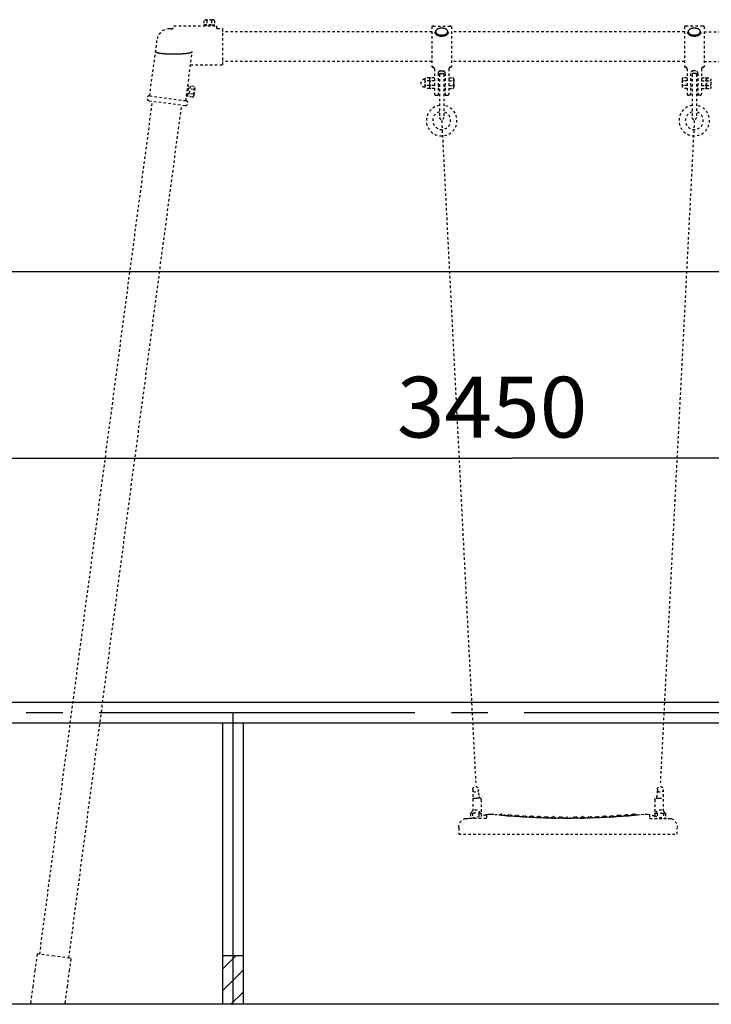
# Model space of a CAD drawing. Extents: x -440 to 0, y 0 to 297.
# Drawn here: x -367 to -339, y 52 to 93 of the extents above; entities that cross this region are included whole.
import ezdxf

# ---------------------------------------------------------------- set-up
doc = ezdxf.new("R2010")
doc.units = 0
for name, pattern in [('CENTER', [17.5, 13, -1.5, 1.5, -1.5]), ('DASHED', [3.5, 2, -1.5]), ('PHANTOM', [15.5, 8, -1.5, 1.5, -1.5, 1.5, -1.5])]:
    doc.linetypes.add(name, pattern=pattern)
doc.layers.get('0').update_dxf_attribs({"linetype": 'CONTINUOUS'})
doc.styles.get("Standard").update_dxf_attribs({"font": 'txt', "bigfont": 'BIGFONT'})
doc.dimstyles.get("Standard").update_dxf_attribs({"dimtxt": 2.5, "dimasz": 2.5, "dimexe": 1.25, "dimexo": 0.625, "dimtad": 1, "dimcen": 2.5, "dimazin": 3, "dimtfac": 1, "dimtmove": 0, "dimatfit": 3})

# ---------------------------------------------------------------- blocks, each defined once
blk = doc.blocks.new('KOZU6')
at = {"color": 7, "linetype": 'CONTINUOUS'}
blk.add_point((0, 0), dxfattribs=at)
blk = doc.blocks.new('KOZU7')
at = {"color": 7, "linetype": 'DASHED'}
for p, q in [((-196, 92), (-196, 47.8)), ((196, 92), (196, 47.8)), ((-179, 71.1), (-179, 32)), ((179, 71.1), (179, 32)), ((-201, 42), (-201, 32)), ((-180, 43), (-196, 43)), ((-163.4, 41.1), (-167.2, 40.5)), ((-151.3, 40.7), (-157.9, 41.3)), ((-143.8, 39.9), (-151.3, 40.7)), ((150.7, 40.6), (142.6, 39.8)), ((157.9, 41.3), (150.7, 40.6)), ((167.2, 40.5), (163.4, 41.1)), ((180, 43), (200, 43)), ((201, 42), (201, 32)), ((-178.2, 37), (-206.5, 32)), ((-168, 32), (-206.5, 32)), ((-168, 39.5), (-168, 32)), ((-140, 39.6), (-143.8, 39.9)), ((-138.5, 39), (-138.1, 38.9)), ((-138.1, 38.9), (-137.6, 38.9)), ((-137.6, 38.9), (-137.1, 38.8)), ((-137.1, 38.8), (-136.6, 38.8)), ((-136.1, 38.7), (-135.5, 38.7)), ((-133.9, 38.5), (-133.3, 38.5)), ((-125, 38.2), (-128.7, 38.5)), ((-125, 38.2), (-125, 38.2)), ((-123.9, 37.3), (-123.5, 37.3)), ((-118.9, 36.9), (-118.3, 36.9)), ((-110, 37.1), (-113.1, 37.3)), ((-109.2, 36.6), (-108.9, 36.5)), ((-107.6, 36.4), (-107.1, 36.4)), ((-107.1, 36.4), (-106.6, 36.3)), ((-106.1, 36.3), (-105.5, 36.3)), ((-104.4, 36.2), (-103.9, 36.1)), ((-102.8, 36.1), (-102.3, 36)), ((-101.5, 36), (-101.1, 36)), ((-100.5, 36), (-100.3, 36)), ((-97.3, 36.2), (-100, 36.4)), ((-95, 36.1), (-97.3, 36.2)), ((-95, 36.1), (-95, 36.1)), ((-94.7, 35.3), (-94.5, 35.3)), ((-93.5, 35.2), (-93.1, 35.1)), ((-93.1, 35.1), (-92.6, 35.1)), ((-91.6, 35), (-91.1, 35)), ((-90, 34.9), (-89.4, 34.9)), ((-89.4, 34.9), (-88.9, 34.8)), ((-85.1, 35.5), (-85, 35.5)), ((-80, 35.2), (-85, 35.5)), ((-79.8, 35.1), (-79.9, 35.1)), ((-75, 34.4), (-74.4, 34.4)), ((-71.1, 34.3), (-70.8, 34.2)), ((-65, 34.4), (-69.8, 34.7)), ((-61, 33.4), (-60.5, 33.4)), ((-60, 33.4), (-59.4, 33.4)), ((-57.3, 33.3), (-56.9, 33.3)), ((-50.2, 33.9), (-55, 34)), ((-48.1, 33.3), (-47.6, 33.3)), ((-45, 33.2), (-44.4, 33.2)), ((-43.3, 33.2), (-42.8, 33.2)), ((-42.8, 33.2), (-42.3, 33.1)), ((-35, 33.5), (-40, 33.6)), ((-34.2, 32.7), (-33.9, 32.6)), ((-33.1, 32.6), (-32.6, 32.6)), ((-31.6, 32.6), (-31, 32.5)), ((-31, 32.5), (-30.5, 32.5)), ((-29.4, 32.5), (-28.9, 32.5)), ((-28.9, 32.5), (-28.3, 32.5)), ((-27.8, 32.5), (-27.3, 32.5)), ((-26.9, 32.5), (-26.5, 32.5)), ((-26.1, 32.5), (-25.8, 32.5)), ((-20.2, 33.2), (-25, 33.3)), ((-20, 33.2), (-20.2, 33.2)), ((-18.1, 32.7), (-17.6, 32.7)), ((-17.1, 32.7), (-16.6, 32.7)), ((-14.4, 32.6), (-13.9, 32.6)), ((-12.8, 32.6), (-12.3, 32.6)), ((-4.6, 33), (-10, 33.1)), ((0.6, 32.2), (1, 32.2)), ((3.6, 32.2), (3.8, 32.2)), ((10, 33.1), (4.6, 33)), ((10.8, 32.6), (11.1, 32.6)), ((11.5, 32.6), (11.9, 32.6)), ((13.4, 32.6), (14, 32.6)), ((18.5, 32.7), (18.9, 32.7)), ((25, 33.3), (20.3, 33.2)), ((26.5, 32.5), (26.9, 32.5)), ((30, 32.5), (30.6, 32.5)), ((33.5, 32.6), (33.9, 32.6)), ((40, 33.6), (35, 33.5)), ((41.9, 33.1), (42.4, 33.1)), ((42.4, 33.1), (42.9, 33.2)), ((45, 33.2), (45.6, 33.2)), ((45.6, 33.2), (46.1, 33.2)), ((47.2, 33.3), (47.7, 33.3)), ((47.7, 33.3), (48.1, 33.3)), ((55, 34), (50.3, 33.9)), ((55, 33.3), (55.1, 33.3)), ((57.4, 33.3), (57.9, 33.3)), ((59, 33.3), (59.5, 33.4)), ((63.1, 33.5), (63.5, 33.6)), ((70, 34.7), (65, 34.4)), ((71.5, 34.3), (71.9, 34.3)), ((71.9, 34.3), (72.4, 34.3)), ((73.4, 34.3), (74, 34.4)), ((76.7, 34.5), (77.2, 34.5)), ((85, 35.5), (80.2, 35.2)), ((86.9, 34.8), (87.4, 34.8)), ((90.6, 34.9), (91.1, 35)), ((93.5, 35.2), (93.9, 35.2)), ((94.5, 35.3), (94.7, 35.3)), ((99.8, 36.4), (95, 36.1)), ((100, 36.3), (100, 36.3)), ((101.9, 36), (102.4, 36.1)), ((102.4, 36.1), (102.9, 36.1)), ((102.9, 36.1), (103.4, 36.1)), ((104, 36.1), (104.5, 36.2)), ((104.5, 36.2), (105, 36.2)), ((106.1, 36.3), (106.7, 36.3)), ((106.7, 36.3), (107.2, 36.4)), ((108.1, 36.5), (108.5, 36.5)), ((109.7, 36.6), (109.9, 36.6)), ((115, 37.4), (110, 37.1)), ((115, 36.7), (115, 36.7)), ((116.1, 36.7), (116.5, 36.7)), ((117.9, 36.8), (118.4, 36.9)), ((120, 37), (120.6, 37)), ((122.2, 37.2), (122.7, 37.2)), ((124.9, 38.2), (125, 38.2)), ((130, 38.7), (126.2, 38.3)), ((131.9, 38.4), (132.4, 38.4)), ((136.1, 38.7), (136.7, 38.8)), ((138.5, 39), (138.9, 39)), ((142.6, 39.8), (140, 39.6)), ((168, 39.5), (168, 32)), ((168, 32), (206.5, 32)), ((206.5, 32), (178.2, 37)), ((179, 32), (201, 32)), ((-225, 0), (-225, 12.6)), ((-205, 0), (-225, 0)), ((205, 0), (-205, 0)), ((225, 0), (205, 0)), ((225, 12.6), (225, 0))]:
    blk.add_line(p, q, dxfattribs=at)
at = {"color": 3, "linetype": 'DASHED'}
blk.add_line((-181.8, 74.1), (-187.5, 74.1), dxfattribs=at)
at = {"color": 3, "linetype": 'PHANTOM'}
blk.add_line((181.8, 74.1), (187.5, 74.1), dxfattribs=at)
at = {"color": 7, "linetype": 'PHANTOM'}
for p, q in [((-196, 43), (-200, 43)), ((-210, 32), (-212.6, 32)), ((-208.4, 32), (-210, 32)), ((-206.3, 32), (-208.4, 32)), ((-206.5, 32), (-206.5, 32)), ((-140, 39.5), (-139.9, 39.5)), ((-140, 39.5), (-140, 39.5)), ((-140, 39.5), (-140, 39.5)), ((-140, 39.2), (-139.9, 39.1)), ((-140, 39.2), (-140, 39.2)), ((-140, 39.2), (-140, 39.2)), ((-139.9, 39.5), (-139.8, 39.5)), ((-139.9, 39.1), (-139.7, 39.1)), ((-139.7, 39.1), (-139.5, 39.1)), ((-139.5, 39.1), (-139.2, 39)), ((-139.2, 39), (-138.9, 39)), ((-138.9, 39), (-138.5, 39)), ((-136.6, 38.8), (-136.1, 38.7)), ((-135.5, 38.7), (-135, 38.6)), ((-135, 38.6), (-134.4, 38.6)), ((-134.4, 38.6), (-133.9, 38.5)), ((-133.3, 38.5), (-132.8, 38.4)), ((-132.8, 38.4), (-132.3, 38.4)), ((-132.3, 38.4), (-131.9, 38.4)), ((-131.9, 38.4), (-131.5, 38.3)), ((-131.5, 38.3), (-131.1, 38.3)), ((-131.1, 38.3), (-130.8, 38.3)), ((-130.8, 38.3), (-130.5, 38.3)), ((-130.5, 38.3), (-130.3, 38.3)), ((-130.3, 38.3), (-130.1, 38.2)), ((-130.1, 38.2), (-130, 38.3)), ((-128.7, 38.5), (-130, 38.7)), ((-130, 38.3), (-130, 38.3)), ((-125, 38.2), (-124.9, 38.2)), ((-125, 38.1), (-125, 38)), ((-125, 38.1), (-125, 38.1)), ((-125, 38), (-124.9, 38)), ((-125, 37.5), (-124.9, 37.5)), ((-125, 37.5), (-125, 37.5)), ((-125, 37.5), (-125, 37.5)), ((-124.9, 38.2), (-124.9, 38.2)), ((-124.9, 38), (-124.7, 38)), ((-124.9, 37.5), (-124.7, 37.4)), ((-124.7, 38), (-124.7, 38)), ((-124.7, 37.4), (-124.5, 37.4)), ((-124.5, 37.4), (-124.2, 37.4)), ((-124.2, 37.4), (-123.9, 37.3)), ((-123.5, 37.3), (-123.1, 37.3)), ((-123.1, 37.3), (-122.6, 37.2)), ((-122.6, 37.2), (-122.1, 37.2)), ((-122.1, 37.2), (-121.6, 37.1)), ((-121.6, 37.1), (-121.1, 37.1)), ((-121.1, 37.1), (-120.5, 37)), ((-120.5, 37), (-120, 37)), ((-120, 37), (-119.4, 36.9)), ((-119.4, 36.9), (-118.9, 36.9)), ((-118.3, 36.9), (-117.8, 36.8)), ((-117.8, 36.8), (-117.3, 36.8)), ((-117.3, 36.8), (-116.9, 36.8)), ((-116.9, 36.8), (-116.5, 36.7)), ((-116.5, 36.7), (-116.1, 36.7)), ((-116.1, 36.7), (-115.8, 36.7)), ((-115.8, 36.7), (-115.5, 36.7)), ((-115.5, 36.7), (-115.3, 36.7)), ((-115.3, 36.7), (-115.1, 36.7)), ((-115.2, 37.3), (-115.1, 37.3)), ((-115.1, 37.4), (-115, 37.4)), ((-115.1, 37.3), (-115, 37.3)), ((-115.1, 36.7), (-115, 36.7)), ((-113.1, 37.3), (-115, 37.4)), ((-115, 37.4), (-115, 37.4)), ((-115, 37.4), (-115, 37.4)), ((-115, 37.3), (-115, 37.3)), ((-115, 36.7), (-115, 36.7)), ((-110, 37), (-109.9, 37)), ((-110, 37), (-110, 37)), ((-110, 37), (-110, 37)), ((-110, 36.7), (-110, 36.6)), ((-110, 36.7), (-110, 36.7)), ((-110, 36.6), (-109.9, 36.6)), ((-109.9, 37), (-109.8, 37)), ((-109.9, 36.6), (-109.7, 36.6)), ((-109.7, 36.6), (-109.5, 36.6)), ((-109.5, 36.6), (-109.2, 36.6)), ((-108.9, 36.5), (-108.5, 36.5)), ((-108.5, 36.5), (-108.1, 36.5)), ((-108.1, 36.5), (-107.6, 36.4)), ((-106.6, 36.3), (-106.1, 36.3)), ((-105.5, 36.3), (-105, 36.2)), ((-105, 36.2), (-104.4, 36.2)), ((-103.9, 36.1), (-103.3, 36.1)), ((-103.3, 36.1), (-102.8, 36.1)), ((-102.3, 36), (-101.9, 36)), ((-101.9, 36), (-101.5, 36)), ((-101.1, 36), (-100.8, 36)), ((-100.8, 36), (-100.5, 36)), ((-100.3, 36), (-100.1, 36)), ((-100.1, 36), (-100, 36)), ((-100, 36), (-100, 36)), ((-95, 36.1), (-94.9, 36.1)), ((-95, 35.9), (-94.9, 35.9)), ((-95, 35.9), (-95, 35.9)), ((-95, 35.9), (-95, 35.9)), ((-95, 35.3), (-94.9, 35.3)), ((-95, 35.3), (-95, 35.3)), ((-95, 35.3), (-95, 35.3)), ((-94.9, 36.1), (-94.9, 36.1)), ((-94.9, 35.9), (-94.7, 35.8)), ((-94.9, 35.3), (-94.7, 35.3)), ((-94.7, 35.8), (-94.7, 35.8)), ((-94.5, 35.3), (-94.2, 35.2)), ((-94.2, 35.2), (-93.9, 35.2)), ((-93.9, 35.2), (-93.5, 35.2)), ((-92.6, 35.1), (-92.1, 35)), ((-92.1, 35), (-91.6, 35)), ((-91.1, 35), (-90.5, 34.9)), ((-90.5, 34.9), (-90, 34.9)), ((-88.9, 34.8), (-88.3, 34.8)), ((-88.3, 34.8), (-87.8, 34.8)), ((-87.8, 34.8), (-87.3, 34.8)), ((-87.3, 34.8), (-86.9, 34.7)), ((-86.9, 34.7), (-86.5, 34.7)), ((-86.5, 34.7), (-86.1, 34.7)), ((-86.1, 34.7), (-85.8, 34.7)), ((-85.8, 34.7), (-85.5, 34.7)), ((-85.5, 34.7), (-85.3, 34.7)), ((-85.3, 34.7), (-85.1, 34.7)), ((-85.2, 35.3), (-85.1, 35.3)), ((-85.1, 35.3), (-85, 35.3)), ((-85.1, 34.7), (-85, 34.7)), ((-85, 35.5), (-85, 35.5)), ((-85, 35.5), (-85, 35.5)), ((-85, 35.3), (-85, 35.3)), ((-85, 35.3), (-85, 35.3)), ((-85, 34.7), (-85, 34.7)), ((-80, 35.1), (-79.9, 35.1)), ((-80, 35.1), (-80, 35.1)), ((-80, 35.1), (-80, 35.1)), ((-79.9, 35.1), (-80, 35.1)), ((-80, 34.8), (-79.9, 34.7)), ((-80, 34.8), (-80, 34.8)), ((-80, 34.8), (-80, 34.8)), ((-79.9, 35.1), (-79.8, 35.1)), ((-79.9, 34.7), (-79.7, 34.7)), ((-79.7, 34.7), (-79.5, 34.7)), ((-79.5, 34.7), (-79.2, 34.7)), ((-79.2, 34.7), (-78.9, 34.7)), ((-78.9, 34.7), (-78.5, 34.6)), ((-78.5, 34.6), (-78.1, 34.6)), ((-78.1, 34.6), (-77.6, 34.6)), ((-77.6, 34.6), (-77.1, 34.5)), ((-77.1, 34.5), (-76.6, 34.5)), ((-76.6, 34.5), (-76.1, 34.5)), ((-76.1, 34.5), (-75.5, 34.4)), ((-75.5, 34.4), (-75, 34.4)), ((-74.4, 34.4), (-73.9, 34.4)), ((-73.9, 34.4), (-73.3, 34.3)), ((-73.3, 34.3), (-72.8, 34.3)), ((-72.8, 34.3), (-72.3, 34.3)), ((-72.3, 34.3), (-71.9, 34.3)), ((-71.9, 34.3), (-71.5, 34.3)), ((-71.5, 34.3), (-71.1, 34.3)), ((-70.8, 34.2), (-70.5, 34.2)), ((-70.5, 34.2), (-70.3, 34.2)), ((-70.3, 34.2), (-70.1, 34.2)), ((-70.1, 34.2), (-70, 34.3)), ((-69.8, 34.7), (-70, 34.7)), ((-70, 34.3), (-70, 34.3)), ((-65, 34.4), (-64.9, 34.4)), ((-65, 34.4), (-65, 34.4)), ((-65, 34.2), (-64.9, 34.2)), ((-65, 34.3), (-65, 34.2)), ((-65, 34.3), (-65, 34.3)), ((-65, 33.7), (-64.9, 33.7)), ((-65, 33.7), (-65, 33.7)), ((-65, 33.7), (-65, 33.7)), ((-64.9, 34.4), (-64.9, 34.4)), ((-64.9, 34.2), (-64.7, 34.2)), ((-64.9, 33.7), (-64.7, 33.7)), ((-64.7, 33.7), (-64.5, 33.6)), ((-64.5, 33.6), (-64.2, 33.6)), ((-64.2, 33.6), (-63.9, 33.6)), ((-63.9, 33.6), (-63.5, 33.6)), ((-63.5, 33.6), (-63.1, 33.5)), ((-63.1, 33.5), (-62.6, 33.5)), ((-62.6, 33.5), (-62.1, 33.5)), ((-62.1, 33.5), (-61.6, 33.5)), ((-61.6, 33.5), (-61, 33.4)), ((-60.5, 33.4), (-60, 33.4)), ((-59.4, 33.4), (-58.9, 33.3)), ((-58.9, 33.3), (-58.3, 33.3)), ((-58.3, 33.3), (-57.8, 33.3)), ((-57.8, 33.3), (-57.3, 33.3)), ((-56.9, 33.3), (-56.5, 33.3)), ((-56.5, 33.3), (-56.1, 33.3)), ((-56.1, 33.3), (-55.8, 33.3)), ((-55.8, 33.3), (-55.5, 33.3)), ((-55.5, 33.3), (-55.3, 33.3)), ((-55.3, 33.8), (-55.1, 33.8)), ((-55.3, 33.3), (-55.1, 33.3)), ((-55.1, 34), (-55, 34)), ((-55.1, 33.8), (-55, 33.8)), ((-55.1, 33.3), (-55, 33.3)), ((-55, 34), (-55, 34)), ((-55, 34), (-55, 34)), ((-55, 33.8), (-55, 33.9)), ((-55, 33.3), (-55, 33.3)), ((-50, 33.9), (-50.2, 33.9)), ((-50, 33.8), (-49.9, 33.8)), ((-50, 33.8), (-50, 33.8)), ((-50, 33.8), (-50, 33.8)), ((-50, 33.5), (-50, 33.4)), ((-50, 33.5), (-50, 33.5)), ((-50, 33.4), (-49.9, 33.4)), ((-49.9, 33.8), (-49.8, 33.8)), ((-49.9, 33.4), (-49.7, 33.4)), ((-49.7, 33.4), (-49.5, 33.4)), ((-49.5, 33.4), (-49.2, 33.4)), ((-49.2, 33.4), (-48.9, 33.4)), ((-48.9, 33.4), (-48.5, 33.3)), ((-48.5, 33.3), (-48.1, 33.3)), ((-47.6, 33.3), (-47.1, 33.3)), ((-47.1, 33.3), (-46.6, 33.3)), ((-46.6, 33.3), (-46, 33.2)), ((-46, 33.2), (-45.5, 33.2)), ((-45.5, 33.2), (-45, 33.2)), ((-44.4, 33.2), (-43.9, 33.2)), ((-43.9, 33.2), (-43.3, 33.2)), ((-42.3, 33.1), (-41.9, 33.1)), ((-41.9, 33.1), (-41.5, 33.1)), ((-41.5, 33.1), (-41.1, 33.1)), ((-41.1, 33.1), (-40.8, 33.1)), ((-40.8, 33.1), (-40.5, 33.1)), ((-40.5, 33.1), (-40.3, 33.1)), ((-40.3, 33.1), (-40.1, 33.2)), ((-40.1, 33.2), (-40, 33.2)), ((-40, 33.2), (-40, 33.2)), ((-35, 33.5), (-34.9, 33.5)), ((-35, 33.5), (-35, 33.5)), ((-35, 33.3), (-34.9, 33.3)), ((-35, 33.3), (-35, 33.3)), ((-35, 33.3), (-35, 33.3)), ((-35, 32.7), (-34.9, 32.7)), ((-35, 32.7), (-35, 32.7)), ((-35, 32.7), (-35, 32.7)), ((-34.9, 33.5), (-34.9, 33.5)), ((-34.9, 33.3), (-34.7, 33.3)), ((-34.9, 32.7), (-34.7, 32.7)), ((-34.7, 32.7), (-34.5, 32.7)), ((-34.5, 32.7), (-34.2, 32.7)), ((-33.9, 32.6), (-33.5, 32.6)), ((-33.5, 32.6), (-33.1, 32.6)), ((-32.6, 32.6), (-32.1, 32.6)), ((-32.1, 32.6), (-31.6, 32.6)), ((-30.5, 32.5), (-30, 32.5)), ((-30.4, 36.3), (-30.3, 36.3)), ((-30.4, 36.3), (-30.4, 36.3)), ((-30.4, 36.3), (-30.4, 36.3)), ((-30.3, 36.3), (-30.2, 36.3)), ((-30.2, 36.3), (-30, 36.3)), ((-30, 32.5), (-29.4, 32.5)), ((-29.5, 36.3), (-29.5, 36.3)), ((-29.5, 36.3), (-29.5, 36.3)), ((-28.3, 32.5), (-27.8, 32.5)), ((-27.3, 32.5), (-26.9, 32.5)), ((-26.5, 32.5), (-26.1, 32.5)), ((-25.8, 32.5), (-25.5, 32.5)), ((-25.5, 32.5), (-25.3, 32.5)), ((-25.3, 33.1), (-25.1, 33.1)), ((-25.3, 32.5), (-25.1, 32.5)), ((-25.1, 33.3), (-25, 33.3)), ((-25.1, 33.1), (-25, 33.1)), ((-25.1, 32.5), (-25, 32.5)), ((-25, 33.3), (-25, 33.3)), ((-25, 33.3), (-25, 33.3)), ((-25, 33.1), (-25, 33.1)), ((-25, 33.1), (-25, 33.1)), ((-25, 32.5), (-25, 32.6)), ((-25, 32.6), (-25, 32.6)), ((-20, 33.3), (-20, 33.2)), ((-20, 33.2), (-19.9, 33.2)), ((-20, 33.2), (-20, 33.2)), ((-20, 33.2), (-20, 33.2)), ((-20, 33.2), (-20, 33.2)), ((-20, 32.8), (-19.9, 32.8)), ((-20, 32.8), (-20, 32.8)), ((-20, 32.8), (-20, 32.8)), ((-19.9, 33.2), (-19.8, 33.2)), ((-19.9, 32.8), (-19.7, 32.8)), ((-19.7, 32.8), (-19.5, 32.8)), ((-19.5, 32.8), (-19.2, 32.7)), ((-19.2, 32.7), (-18.9, 32.7)), ((-18.9, 32.7), (-18.5, 32.7)), ((-18.5, 32.7), (-18.1, 32.7)), ((-17.6, 32.7), (-17.1, 32.7)), ((-16.6, 32.7), (-16, 32.7)), ((-16, 32.7), (-15.5, 32.7)), ((-15.5, 32.7), (-15, 32.6)), ((-15, 32.6), (-14.4, 32.6)), ((-13.9, 32.6), (-13.3, 32.6)), ((-13.3, 32.6), (-12.8, 32.6)), ((-12.3, 32.6), (-11.9, 32.6)), ((-11.9, 32.6), (-11.5, 32.6)), ((-11.5, 32.6), (-11.1, 32.6)), ((-11.1, 32.6), (-10.8, 32.6)), ((-10.8, 32.6), (-10.5, 32.7)), ((-10.5, 32.7), (-10.3, 32.7)), ((-10.3, 32.7), (-10.1, 32.7)), ((-10.2, 33), (-10.1, 33)), ((-10.1, 33), (-10, 33)), ((-10.1, 32.7), (-10, 32.7)), ((-10, 33.1), (-10, 33.1)), ((-10, 33), (-10, 33.1)), ((-10, 33.1), (-10, 33.1)), ((-10, 32.7), (-10, 32.7)), ((-0.2, 32.2), (0.2, 32.2)), ((0.2, 32.2), (0.6, 32.2)), ((1, 32.2), (1.4, 32.2)), ((1.4, 32.2), (1.8, 32.2)), ((1.8, 32.2), (2.2, 32.2)), ((2.2, 32.2), (2.6, 32.2)), ((2.6, 32.2), (2.9, 32.2)), ((2.9, 32.2), (3.3, 32.2)), ((3.3, 32.2), (3.6, 32.2)), ((3.8, 32.2), (4.1, 32.2)), ((4.1, 32.2), (4.3, 32.3)), ((4.3, 32.3), (4.5, 32.3)), ((4.5, 32.3), (4.7, 32.3)), ((4.7, 32.3), (4.8, 32.3)), ((4.8, 32.3), (4.9, 32.3)), ((4.9, 32.3), (5, 32.3)), ((5, 32.3), (5, 32.3)), ((5, 32.3), (5, 32.3)), ((10, 33.1), (10, 33)), ((10, 33.1), (10, 33.1)), ((10, 33), (10.1, 33)), ((10, 32.7), (10.1, 32.7)), ((10, 32.7), (10, 32.7)), ((10, 32.7), (10, 32.7)), ((10.1, 33), (10.2, 33)), ((10.1, 32.7), (10.3, 32.7)), ((10.3, 32.7), (10.5, 32.7)), ((10.5, 32.7), (10.8, 32.6)), ((11.1, 32.6), (11.5, 32.6)), ((11.9, 32.6), (12.4, 32.6)), ((12.4, 32.6), (12.9, 32.6)), ((12.9, 32.6), (13.4, 32.6)), ((14, 32.6), (14.5, 32.6)), ((14.5, 32.6), (15, 32.6)), ((15, 32.6), (15.6, 32.7)), ((15.6, 32.7), (16.1, 32.7)), ((16.1, 32.7), (16.7, 32.7)), ((16.7, 32.7), (17.2, 32.7)), ((17.2, 32.7), (17.7, 32.7)), ((17.7, 32.7), (18.1, 32.7)), ((18.1, 32.7), (18.5, 32.7)), ((18.9, 32.7), (19.2, 32.7)), ((19.2, 32.7), (19.5, 32.8)), ((19.5, 32.8), (19.7, 32.8)), ((19.7, 32.8), (19.9, 32.8)), ((19.8, 33.2), (19.9, 33.2)), ((19.9, 33.2), (20, 33.2)), ((19.9, 32.8), (20, 32.8)), ((20, 33.2), (20, 33.2)), ((20.3, 33.2), (20, 33.2)), ((20, 32.8), (20, 32.8)), ((25, 33.3), (25.1, 33.3)), ((25, 33.3), (25, 33.3)), ((25, 33.1), (25.1, 33.1)), ((25, 33.1), (25, 33.1)), ((25, 33.1), (25, 33.1)), ((25, 32.6), (25, 32.5)), ((25, 32.6), (25, 32.6)), ((25, 32.5), (25.1, 32.5)), ((25.1, 33.3), (25.1, 33.3)), ((25.1, 33.1), (25.3, 33.1)), ((25.1, 32.5), (25.3, 32.5)), ((25.3, 32.5), (25.5, 32.5)), ((25.5, 32.5), (25.8, 32.5)), ((25.8, 32.5), (26.1, 32.5)), ((26.1, 32.5), (26.5, 32.5)), ((26.9, 32.5), (27.4, 32.5)), ((27.4, 32.5), (27.9, 32.5)), ((27.9, 32.5), (28.4, 32.5)), ((28.4, 32.5), (29, 32.5)), ((29, 32.5), (29.5, 32.5)), ((29.5, 32.5), (30, 32.5)), ((29.9, 36.3), (30.1, 36.3)), ((30.1, 36.3), (30.2, 36.3)), ((30.2, 36.3), (30.3, 36.3)), ((30.3, 36.3), (30.4, 36.3)), ((30.3, 36.3), (30.3, 36.3)), ((30.4, 36.3), (30.4, 36.3)), ((30.6, 32.5), (31.1, 32.5)), ((31.1, 32.5), (31.7, 32.6)), ((31.7, 32.6), (32.2, 32.6)), ((32.2, 32.6), (32.7, 32.6)), ((32.7, 32.6), (33.1, 32.6)), ((33.1, 32.6), (33.5, 32.6)), ((33.9, 32.6), (34.2, 32.7)), ((34.2, 32.7), (34.5, 32.7)), ((34.5, 32.7), (34.7, 32.7)), ((34.7, 33.3), (34.9, 33.3)), ((34.7, 33.3), (34.7, 33.3)), ((34.7, 32.7), (34.9, 32.7)), ((34.9, 33.5), (35, 33.5)), ((34.9, 33.3), (35, 33.3)), ((34.9, 32.7), (35, 32.7)), ((35, 33.5), (35, 33.5)), ((35, 33.5), (35, 33.5)), ((35, 33.3), (35, 33.3)), ((35, 32.7), (35, 32.7)), ((35, 32.7), (35, 32.7)), ((40.1, 33.7), (40, 33.6)), ((40, 33.5), (40.1, 33.5)), ((40, 33.5), (40, 33.5)), ((40, 33.5), (40, 33.5)), ((40, 33.2), (40.1, 33.2)), ((40, 33.2), (40, 33.2)), ((40, 33.2), (40, 33.2)), ((40.1, 33.5), (40.2, 33.5)), ((40.1, 33.2), (40.3, 33.1)), ((40.3, 33.1), (40.5, 33.1)), ((40.5, 33.1), (40.8, 33.1)), ((40.8, 33.1), (41.1, 33.1)), ((41.1, 33.1), (41.5, 33.1)), ((41.5, 33.1), (41.9, 33.1)), ((42.9, 33.2), (43.4, 33.2)), ((43.4, 33.2), (44, 33.2)), ((44, 33.2), (44.5, 33.2)), ((44.5, 33.2), (45, 33.2)), ((46.1, 33.2), (46.7, 33.3)), ((46.7, 33.3), (47.2, 33.3)), ((48.1, 33.3), (48.5, 33.3)), ((48.5, 33.3), (48.9, 33.4)), ((48.9, 33.4), (49.2, 33.4)), ((49.2, 33.4), (49.5, 33.4)), ((49.5, 33.4), (49.7, 33.4)), ((49.7, 33.4), (49.9, 33.4)), ((49.9, 33.4), (50, 33.4)), ((50, 33.9), (50, 33.9)), ((50.3, 33.9), (50, 33.9)), ((50, 33.4), (50, 33.5)), ((55, 34), (55.1, 34)), ((55, 34), (55, 34)), ((55, 33.9), (55, 33.8)), ((55, 33.9), (55, 33.9)), ((55, 33.8), (55.1, 33.8)), ((55, 33.3), (55, 33.3)), ((55, 33.3), (55, 33.3)), ((55.1, 33.8), (55.3, 33.8)), ((55.1, 33.3), (55.3, 33.3)), ((55.3, 33.3), (55.5, 33.3)), ((55.5, 33.3), (55.8, 33.3)), ((55.8, 33.3), (56.1, 33.3)), ((56.1, 33.3), (56.5, 33.3)), ((56.5, 33.3), (56.9, 33.3)), ((56.9, 33.3), (57.4, 33.3)), ((57.9, 33.3), (58.4, 33.3)), ((58.4, 33.3), (59, 33.3)), ((59.5, 37.2), (59.6, 37.2)), ((59.5, 37.2), (59.5, 37.2)), ((59.5, 37.2), (59.5, 37.2)), ((59.5, 33.4), (60, 33.4)), ((59.6, 37.2), (59.7, 37.2)), ((59.7, 37.2), (59.9, 37.2)), ((60, 33.4), (60.6, 33.4)), ((60.3, 37.2), (60.3, 37.2)), ((60.3, 37.2), (60.3, 37.2)), ((60.6, 33.4), (61.1, 33.4)), ((61.1, 33.4), (61.7, 33.5)), ((61.7, 33.5), (62.2, 33.5)), ((62.2, 33.5), (62.7, 33.5)), ((62.7, 33.5), (63.1, 33.5)), ((63.5, 33.6), (63.9, 33.6)), ((63.9, 33.6), (64.2, 33.6)), ((64.2, 33.6), (64.5, 33.6)), ((64.5, 33.6), (64.7, 33.7)), ((64.7, 34.2), (64.9, 34.2)), ((64.7, 34.2), (64.7, 34.2)), ((64.7, 33.7), (64.9, 33.7)), ((64.9, 34.4), (65, 34.4)), ((64.9, 34.2), (65, 34.2)), ((64.9, 33.7), (65, 33.7)), ((65, 34.4), (65, 34.4)), ((65, 34.4), (65, 34.4)), ((65, 34.3), (65, 34.3)), ((65, 34.2), (65, 34.3)), ((65, 33.7), (65, 33.7)), ((70, 34.7), (70, 34.7)), ((70, 34.7), (70, 34.7)), ((70, 34.6), (70.1, 34.6)), ((70, 34.6), (70, 34.6)), ((70, 34.6), (70, 34.6)), ((70, 34.3), (70, 34.3)), ((70, 34.3), (70.1, 34.2)), ((70, 34.3), (70, 34.3)), ((70.1, 34.6), (70.2, 34.6)), ((70.1, 34.2), (70.3, 34.2)), ((70.3, 34.2), (70.5, 34.2)), ((70.5, 34.2), (70.8, 34.2)), ((70.8, 34.2), (71.1, 34.3)), ((71.1, 34.3), (71.5, 34.3)), ((72.4, 34.3), (72.9, 34.3)), ((72.9, 34.3), (73.4, 34.3)), ((74, 34.4), (74.5, 34.4)), ((74.5, 34.4), (75, 34.4)), ((75, 34.4), (75.6, 34.4)), ((75.6, 34.4), (76.1, 34.5)), ((76.1, 34.5), (76.7, 34.5)), ((77.2, 34.5), (77.7, 34.6)), ((77.7, 34.6), (78.1, 34.6)), ((78.1, 34.6), (78.5, 34.6)), ((78.5, 34.6), (78.9, 34.7)), ((78.9, 34.7), (79.2, 34.7)), ((79.2, 34.7), (79.5, 34.7)), ((79.5, 34.7), (79.7, 34.7)), ((79.7, 34.7), (79.9, 34.7)), ((79.9, 34.7), (80, 34.8)), ((80.2, 35.2), (80, 35.2)), ((80, 34.8), (80, 34.8)), ((85, 35.5), (85.1, 35.5)), ((85, 35.5), (85, 35.5)), ((85, 35.3), (85.1, 35.3)), ((85, 35.3), (85, 35.3)), ((85, 35.3), (85, 35.3)), ((85, 34.7), (85.1, 34.7)), ((85, 34.7), (85, 34.7)), ((85, 34.7), (85, 34.7)), ((85.1, 35.3), (85.2, 35.3)), ((85.1, 34.7), (85.3, 34.7)), ((85.3, 34.7), (85.5, 34.7)), ((85.5, 34.7), (85.8, 34.7)), ((85.8, 34.7), (86.1, 34.7)), ((86.1, 34.7), (86.5, 34.7)), ((86.5, 34.7), (86.9, 34.8)), ((87.4, 34.8), (87.9, 34.8)), ((87.9, 34.8), (88.4, 34.8)), ((88.4, 34.8), (89, 34.8)), ((89, 34.8), (89.5, 34.9)), ((89.5, 34.9), (90, 34.9)), ((90, 34.9), (90.6, 34.9)), ((91.1, 35), (91.7, 35)), ((91.7, 35), (92.2, 35)), ((92.2, 35), (92.7, 35.1)), ((92.7, 35.1), (93.1, 35.1)), ((93.1, 35.1), (93.5, 35.2)), ((93.9, 35.2), (94.2, 35.2)), ((94.2, 35.2), (94.5, 35.3)), ((94.7, 35.8), (94.9, 35.9)), ((94.7, 35.8), (94.7, 35.8)), ((94.7, 35.3), (94.9, 35.3)), ((94.9, 36.1), (95, 36.1)), ((94.9, 35.9), (95, 35.9)), ((94.9, 35.3), (95, 35.3)), ((95, 36.1), (95, 36.1)), ((95, 36.1), (95, 36.1)), ((95, 35.9), (95, 35.9)), ((95, 35.3), (95, 35.3)), ((100, 36.4), (99.8, 36.4)), ((100, 36.3), (100.1, 36.3)), ((100, 36.3), (100, 36.3)), ((100, 36), (100.1, 36)), ((100, 36), (100, 36)), ((100, 36), (100, 36)), ((100.1, 36.3), (100.2, 36.3)), ((100.1, 36), (100.3, 36)), ((100.3, 36), (100.5, 36)), ((100.5, 36), (100.8, 36)), ((100.8, 36), (101.1, 36)), ((101.1, 36), (101.5, 36)), ((101.5, 36), (101.9, 36)), ((103.4, 36.1), (104, 36.1)), ((105, 36.2), (105.6, 36.3)), ((105.6, 36.3), (106.1, 36.3)), ((107.2, 36.4), (107.7, 36.4)), ((107.7, 36.4), (108.1, 36.5)), ((108.5, 36.5), (108.9, 36.5)), ((108.9, 36.5), (109.2, 36.6)), ((109.2, 36.6), (109.5, 36.6)), ((109.5, 36.6), (109.7, 36.6)), ((109.9, 36.6), (110, 36.7)), ((110, 36.7), (110, 36.7)), ((115, 37.4), (115.1, 37.4)), ((115, 37.4), (115, 37.4)), ((115, 37.3), (115.1, 37.3)), ((115, 37.3), (115, 37.3)), ((115, 37.3), (115, 37.3)), ((115, 36.7), (115.1, 36.7)), ((115, 36.7), (115, 36.7)), ((115.1, 37.3), (115.2, 37.3)), ((115.1, 36.7), (115.3, 36.7)), ((115.3, 36.7), (115.5, 36.7)), ((115.5, 36.7), (115.8, 36.7)), ((115.8, 36.7), (116.1, 36.7)), ((116.5, 36.7), (116.9, 36.8)), ((116.9, 36.8), (117.4, 36.8)), ((117.4, 36.8), (117.9, 36.8)), ((118.4, 36.9), (119, 36.9)), ((119, 36.9), (119.5, 36.9)), ((119.5, 36.9), (120, 37)), ((120.6, 37), (121.1, 37.1)), ((121.1, 37.1), (121.7, 37.1)), ((121.7, 37.1), (122.2, 37.2)), ((122.7, 37.2), (123.1, 37.3)), ((123.1, 37.3), (123.6, 37.3)), ((123.6, 37.3), (123.9, 37.3)), ((123.9, 37.3), (124.2, 37.4)), ((124.2, 37.4), (124.5, 37.4)), ((124.5, 37.4), (124.7, 37.5)), ((124.7, 37.5), (124.9, 37.5)), ((124.9, 37.5), (125, 37.5)), ((126.2, 38.3), (125, 38.2)), ((125, 38.2), (125, 38.2)), ((125, 38.2), (125, 38.2)), ((125, 37.5), (125, 37.5)), ((130, 38.6), (130.1, 38.6)), ((130, 38.6), (130, 38.6)), ((130, 38.6), (130, 38.6)), ((130, 38.3), (130.1, 38.2)), ((130, 38.3), (130, 38.3)), ((130, 38.3), (130, 38.3)), ((130.1, 38.2), (130.3, 38.3)), ((130.3, 38.3), (130.5, 38.3)), ((130.5, 38.3), (130.8, 38.3)), ((130.8, 38.3), (131.1, 38.3)), ((131.1, 38.3), (131.5, 38.3)), ((131.5, 38.3), (131.9, 38.4)), ((132.4, 38.4), (132.9, 38.4)), ((132.9, 38.4), (133.4, 38.5)), ((133.4, 38.5), (134, 38.5)), ((134, 38.5), (134.5, 38.6)), ((134.5, 38.6), (135, 38.6)), ((135, 38.6), (135.6, 38.7)), ((135.6, 38.7), (135.8, 38.7)), ((135.8, 38.7), (136.1, 38.7)), ((136.7, 38.8), (137.2, 38.8)), ((137.2, 38.8), (137.4, 38.8)), ((137.4, 38.8), (137.7, 38.9)), ((137.7, 38.9), (138.1, 38.9)), ((138.1, 38.9), (138.5, 39)), ((138.9, 39), (139.3, 39.1)), ((139.3, 39.1), (139.5, 39.1)), ((139.5, 39.1), (139.7, 39.1)), ((139.7, 39.1), (139.9, 39.1)), ((140, 39.6), (139.9, 39.6)), ((139.9, 39.1), (140, 39.2)), ((140, 39.6), (140, 39.6)), ((140, 39.5), (140, 39.5)), ((140, 39.2), (140, 39.2)), ((208.4, 32), (206.3, 32)), ((210, 32), (208.4, 32)), ((212.6, 32), (210, 32)), ((225, 13.5), (225, 12.6))]:
    blk.add_line(p, q, dxfattribs=at)
at = {"color": 6, "linetype": 'DASHED'}
for p, q in [((-196.5, 43), (-196.5, 32)), ((-183.5, 43), (-183.5, 32)), ((183.5, 43), (183.5, 32)), ((196.5, 43), (196.5, 32))]:
    blk.add_line(p, q, dxfattribs=at)
at = {"color": 7, "linetype": 'DASHED'}
for centre, radius, start, end in [((-190, 92), 6, 0, 180), ((104, 92.9), 80, 350.902, 359.3938), ((190, 92), 6, 0, 180), ((-168.2, 82.6), 15, 189.098, 219.8803), ((-182, 71.1), 3, 0, 39.8803), ((168.2, 82.6), 15, 320.1197, 350.902), ((-190, 40.7), 9.29, 14.25, 165.75), ((-159.9, 21.4), 20, 84.2544, 100.0001), ((-135.6, 36.7), 5.04, 83.4606, 150.4717), ((-135, 36.4), 5.3, 20.5237, 90.7069), ((135.2, 36.1), 5.65, 32.5832, 157.8708), ((180, 42), 1, 90, 180), ((190, 40.7), 9.29, 14.25, 165.75), ((200, 42), 1, 0, 90), ((-205, 13.5), 20, 112.3216, 180), ((-323.6, 632.1), 612.6, 283.7287, 284.5809), ((-167, 39.5), 1, 99.9939, 178.2167), ((-120.6, 35.1), 5.04, 84.6183, 151.2923), ((-105.5, 34.2), 5.14, 82.098, 151.124), ((-104.8, 34.5), 5.13, 21.006, 89.7723), ((-90.5, 33), 5.03, 86.0549, 152.1209), ((-89.9, 32.7), 5.33, 22.6589, 93.0358), ((-75.5, 32.5), 5.03, 86.4117, 152.7377), ((-74.9, 32.2), 5.34, 23.1928, 93.2742), ((-60.5, 31.5), 5.03, 87.6801, 153.5096), ((-59.9, 31.2), 5.35, 23.7239, 94.1848), ((-45.5, 31.3), 5.02, 87.9031, 154.1405), ((-44.9, 31), 5.34, 24.4378, 94.5796), ((-30.5, 30.6), 5.02, 89.152, 154.4192), ((-29.9, 30.2), 5.38, 25.5889, 95.7061), ((-15.5, 30.7), 5.02, 89.463, 154.6332), ((-14.8, 30.3), 5.38, 26.0628, 96.1424), ((0, 30), 5.5, 25.0364, 154.9775), ((-0.9, 78.1), 45.9, 264.9587, 270.9503), ((14.6, 30.7), 5.02, 90.9287, 155.9949), ((15.2, 30.3), 5.41, 27.5515, 97.3767), ((29.6, 30.6), 5.01, 92.3449, 156.5184), ((30.2, 30.2), 5.44, 27.9596, 98.4693), ((44.6, 31.3), 5.01, 92.519, 157.4799), ((45.2, 30.9), 5.43, 28.2167, 98.5613), ((59.7, 31.5), 5.01, 94.0426, 158.239), ((60.2, 31.1), 5.45, 28.9243, 99.7943), ((74.7, 32.5), 5, 94.1703, 158.7223), ((75.3, 32.1), 5.44, 29.5999, 100.2307), ((89.7, 33), 5.01, 96.0289, 159.1029), ((90.3, 32.5), 5.5, 30.5372, 101.5632), ((104.7, 34.2), 5, 96.1296, 159.8109), ((105.3, 33.8), 5.52, 31.0957, 101.5858), ((119.7, 35.1), 5, 98.4419, 160.5824), ((120.3, 34.6), 5.58, 31.8284, 103.1912), ((274.9, 439), 413.4, 255.213, 256.4758), ((205, 13.5), 20, 0, 67.6786)]:
    blk.add_arc(centre, radius, start, end, dxfattribs=at)
at = {"color": 6, "linetype": 'DASHED'}
for centre in [(-190, 92), (190, 92)]:
    blk.add_arc(centre, 6, 180, 0, dxfattribs=at)
at = {"color": 7, "linetype": 'PHANTOM'}
for centre, radius, start, end in [((-104, 92.9), 80, 180.6062, 189.098), ((182, 71.1), 3, 140.1197, 180), ((-200, 42), 1, 90, 180), ((-180, 42), 1, 0, 90), ((159.9, 21.4), 20, 80.0001, 95.7459), ((-173.9, 62.9), 24.1, 281.006, 285.6424), ((-130, 40), 1.41, 265.0955, 270.8205), ((-120, 34.8), 5.33, 21.2743, 91.4991), ((-100.1, 37.9), 1.54, 266.3021, 271.9262), ((-70.1, 36.2), 1.63, 267.2843, 272.8622), ((-40.1, 35.2), 1.72, 268.5597, 274.095), ((49.8, 35.7), 1.91, 271.6693, 277.2445), ((79.7, 37.1), 1.97, 272.8082, 278.4514), ((109.7, 39), 2, 273.7641, 279.4803), ((124.5, 40.2), 2.18, 274.6572, 282.8486), ((139.6, 41.5), 2.03, 274.9505, 280.7987), ((167, 39.5), 1, 1.7253, 79.9871), ((173.7, 61.9), 23.1, 254.2479, 259.0995)]:
    blk.add_arc(centre, radius, start, end, dxfattribs=at)
at = {"color": 3, "linetype": 'DASHED'}
blk.add_arc((-187.5, 7.8), 66.3, 90, 97.3609, dxfattribs=at)
at = {"color": 3, "linetype": 'PHANTOM'}
blk.add_arc((187.5, 7.8), 66.3, 82.6391, 90, dxfattribs=at)
at = {"color": 7, "linetype": 'CONTINUOUS'}
blk.add_point((0, 0), dxfattribs=at)
blk = doc.blocks.new('KOZU8')
at = {"color": 7, "linetype": 'DASHED'}
for p, q in [((-2976.7, 2006.4), (-2980.9, 2006.4)), ((-2971.2, 2012.3), (-2883.7, 2012.3)), ((-2909.6, 2023.2), (-2909.6, 2015.2)), ((-2909.6, 2015.2), (-2887.7, 2015.2)), ((-2906.6, 2025.2), (-2890.7, 2025.2)), ((-2904.7, 2015.2), (-2904.7, 2012.3)), ((-2903.7, 2023.2), (-2903.7, 2015.2)), ((-2893.7, 2023.2), (-2893.7, 2015.2)), ((-2892.7, 2015.2), (-2892.7, 2012.3)), ((-2887.7, 2023.2), (-2887.7, 2015.2)), ((-2883.7, 2012.3), (-2883.7, 2009.2)), ((-2881.7, 2007.2), (-2871.2, 2007.2)), ((-2871.2, 2007.2), (-2871.2, 1932.2)), ((-2440, 2011.3), (-2440, 1928.2)), ((-2437.5, 2012), (-2402.5, 2012)), ((-2400, 2011.3), (-2400, 1928.2)), ((-1920, 2011.3), (-1920, 1928.2)), ((-1882.5, 2012), (-1917.5, 2012)), ((-1880, 2011.3), (-1880, 1928.2)), ((-2440, 2000), (-2871.2, 2000)), ((-1920, 2000), (-2400, 2000)), ((-1913.9, 1998.1), (-1912.2, 2002.3)), ((-1886.1, 1998.1), (-1887.8, 2002.3)), ((-1880, 2000), (-1320, 2000)), ((-3021, 1868.5), (-3005.7, 1984.7)), ((-2946.7, 1858.7), (-2933.3, 1959.8)), ((-2936.9, 1932.2), (-2871.2, 1932.2)), ((-2440, 1939.5), (-2871.2, 1939.5)), ((-2435, 1924.5), (-2435, 1872.8)), ((-2405, 1924.5), (-2405, 1872.8)), ((-1920, 1939.5), (-2400, 1939.5)), ((-1915, 1924.5), (-1915, 1872.8)), ((-1885, 1924.5), (-1885, 1872.8)), ((-1882, 1927.5), (-1882.5, 1927.5)), ((-1880, 1939.5), (-1320, 1939.5)), ((-2445, 1905.7), (-2453, 1905.7)), ((-2445, 1905.7), (-2445, 1883.8)), ((-2435, 1905.7), (-2443, 1905.7)), ((-2427.5, 1914.8), (-2427.5, 1869.8)), ((-2424.5, 1912.8), (-2424.5, 1824.2)), ((-2422.5, 1919.8), (-2417.5, 1919.8)), ((-2415.5, 1912.8), (-2415.5, 1824.2)), ((-2412.5, 1914.8), (-2412.5, 1869.8)), ((-2405, 1905.7), (-2397, 1905.7)), ((-1915, 1905.7), (-1923, 1905.7)), ((-1907.5, 1914.8), (-1907.5, 1869.8)), ((-1904.5, 1912.8), (-1904.5, 1824.2)), ((-1897.5, 1919.8), (-1902.5, 1919.8)), ((-1895.5, 1912.8), (-1895.5, 1824.2)), ((-1892.5, 1914.8), (-1892.5, 1869.8)), ((-1885, 1905.7), (-1877, 1905.7)), ((-1875, 1905.7), (-1875, 1883.8)), ((-1875, 1905.7), (-1867, 1905.7)), ((-2943.3, 1869.3), (-2940.9, 1887.2)), ((-2937.7, 1888.7), (-2940.5, 1867)), ((-2929.7, 1887.7), (-2937.7, 1888.7)), ((-2928.1, 1884.5), (-2930.2, 1868.6)), ((-2455, 1902.7), (-2455, 1886.8)), ((-2445, 1899.8), (-2453, 1899.8)), ((-2445, 1889.8), (-2453, 1889.8)), ((-2445, 1883.8), (-2453, 1883.8)), ((-2435, 1899.8), (-2443, 1899.8)), ((-2435, 1889.8), (-2443, 1889.8)), ((-2435, 1883.8), (-2443, 1883.8)), ((-2405, 1899.8), (-2397, 1899.8)), ((-2405, 1889.8), (-2397, 1889.8)), ((-2405, 1883.8), (-2397, 1883.8)), ((-2395, 1902.7), (-2395, 1886.8)), ((-1925, 1902.7), (-1925, 1886.8)), ((-1915, 1899.8), (-1923, 1899.8)), ((-1915, 1889.8), (-1923, 1889.8)), ((-1915, 1883.8), (-1923, 1883.8)), ((-1904.5, 1900.8), (-1907.5, 1900.8)), ((-1904.5, 1888.8), (-1907.5, 1888.8)), ((-1892.5, 1900.8), (-1895.5, 1900.8)), ((-1885, 1899.8), (-1877, 1899.8)), ((-1885, 1889.8), (-1877, 1889.8)), ((-1885, 1883.8), (-1877, 1883.8)), ((-1875, 1899.8), (-1867, 1899.8)), ((-1875, 1889.8), (-1867, 1889.8)), ((-1875, 1883.8), (-1867, 1883.8)), ((-3021, 1868.5), (-2946.7, 1858.7)), ((-2932.6, 1866), (-2940.5, 1867)), ((-2931.8, 1871.9), (-2939.8, 1872.9)), ((-2930.5, 1881.8), (-2938.4, 1882.8)), ((-2432, 1869.8), (-2427.5, 1869.8)), ((-2412.5, 1869.8), (-2408, 1869.8)), ((-1888, 1869.8), (-1892.5, 1869.8)), ((-3247.4, 103.1), (-3015.2, 1857.7)), ((-3187.4, 95.2), (-2955.2, 1849.7)), ((-3022.3, 1858.6), (-2948, 1848.8)), ((-2420, 1817.8), (-2350, 455.5)), ((-1900, 1817.8), (-1970, 455.5))]:
    blk.add_line(p, q, dxfattribs=at)
at = {"color": 7, "linetype": 'PHANTOM'}
for p, q in [((-2971.2, 2012.3), (-2971.2, 2011.9)), ((-2433.9, 1998.1), (-2432.2, 2002.3)), ((-2406.1, 1998.1), (-2407.8, 2002.3)), ((-2438, 1927.5), (-2437.5, 1927.5)), ((-2422.5, 1914.8), (-2417.5, 1914.8)), ((-1897.5, 1914.8), (-1902.5, 1914.8)), ((-2938.3, 1883.8), (-2941.3, 1884.2)), ((-2427.5, 1900.8), (-2424.5, 1900.8)), ((-2427.5, 1888.8), (-2424.5, 1888.8)), ((-2415.5, 1900.8), (-2412.5, 1900.8)), ((-2415.5, 1888.8), (-2412.5, 1888.8)), ((-1892.5, 1888.8), (-1895.5, 1888.8)), ((-2939.9, 1871.9), (-2942.9, 1872.3)), ((-1907.5, 1869.8), (-1912, 1869.8)), ((-3265.9, 0), (-3252.1, 103.7)), ((-3182.7, 94.5), (-3252.1, 103.7)), ((-3195.2, 0), (-3182.7, 94.5))]:
    blk.add_line(p, q, dxfattribs=at)
at = {"color": 7, "linetype": 'DASHED'}
for points in [[(-2420, 1993.7, 0.045685), (-2416.1, 1994, 0.056709), (-2412.4, 1995.1, 0.093005), (-2409.1, 1997.3, 0.199552), (-2407.5, 2000.7, 0.19952), (-2409.1, 2004.2, 0.093004), (-2412.4, 2006.3, 0.056711), (-2416.1, 2007.4, 0.04571), (-2420, 2007.8, 0.045686), (-2423.9, 2007.4, 0.056709), (-2427.6, 2006.3, 0.093005), (-2430.9, 2004.2, 0.199551), (-2432.5, 2000.7, 0.199521), (-2430.9, 1997.3, 0.093004), (-2427.6, 1995.1, 0.056711), (-2423.9, 1994, 0.045709)], [(-1900, 1993.7, 0.045685), (-1896.1, 1994, 0.056709), (-1892.4, 1995.1, 0.093005), (-1889.1, 1997.3, 0.199552), (-1887.5, 2000.7, 0.19952), (-1889.1, 2004.2, 0.093004), (-1892.4, 2006.3, 0.056711), (-1896.1, 2007.4, 0.04571), (-1900, 2007.8, 0.045686), (-1903.9, 2007.4, 0.056709), (-1907.6, 2006.3, 0.093005), (-1910.9, 2004.2, 0.199551), (-1912.5, 2000.7, 0.199521), (-1910.9, 1997.3, 0.093004), (-1907.6, 1995.1, 0.056711), (-1903.9, 1994, 0.045709)]]:
    blk.add_lwpolyline(points, format="xyb", close=True, dxfattribs=at)
for points in [[(-2406.1, 1998.1, -0.066469), (-2407.2, 1996.4, -0.051891), (-2408.6, 1995, -0.040293), (-2410.3, 1993.9, -0.032294), (-2412.1, 1993.1, -0.027089), (-2414, 1992.4, -0.023818), (-2416, 1992, -0.021905), (-2418, 1991.7, -0.021021), (-2420, 1991.7, -0.021003), (-2422, 1991.7, -0.021886), (-2424, 1992, -0.023811), (-2426, 1992.4, -0.027105), (-2427.9, 1993.1, -0.032294), (-2429.7, 1993.9, -0.040292), (-2431.4, 1995, -0.051903), (-2432.8, 1996.4, -0.066548), (-2433.9, 1998.1)], [(-1913.9, 1998.1, 0.066469), (-1912.8, 1996.4, 0.051891), (-1911.4, 1995, 0.040293), (-1909.7, 1993.9, 0.032294), (-1907.9, 1993.1, 0.027089), (-1906, 1992.4, 0.023818), (-1904, 1992, 0.021905), (-1902, 1991.7, 0.021021), (-1900, 1991.7, 0.021003), (-1898, 1991.7, 0.021886), (-1896, 1992, 0.023811), (-1894, 1992.4, 0.027105), (-1892.1, 1993.1, 0.032294), (-1890.3, 1993.9, 0.040292), (-1888.6, 1995, 0.051903), (-1887.2, 1996.4, 0.066548), (-1886.1, 1998.1)], [(-3009, 1959.8, 0.200112), (-3004.9, 1957.5, 0.023937), (-3000.1, 1956.5, 0.01164), (-2995.3, 1955.9, 0.007699), (-2990.5, 1955.5, 0.005911), (-2985.7, 1955.1, 0.004978), (-2980.8, 1954.9, 0.004484), (-2976, 1954.8, 0.004267), (-2971.1, 1954.8, 0.004266), (-2966.3, 1954.8, 0.004483), (-2961.4, 1954.9, 0.004977), (-2956.6, 1955.1, 0.00591), (-2951.8, 1955.5, 0.007698), (-2946.9, 1955.9, 0.011637), (-2942.1, 1956.5, 0.023935), (-2937.4, 1957.5, 0.200091), (-2933.3, 1959.8)]]:
    blk.add_lwpolyline(points, format="xyb", dxfattribs=at)
for centre, radius, start, end in [((-2980.9, 1981.4), 25, 90, 172.4594), ((-2976.7, 2011.9), 5.5, 270, 0), ((-2906.6, 2022), 3.21, 22.1766, 157.8234), ((-2898.7, 2018), 7.25, 46.3972, 133.6028), ((-2890.7, 2022), 3.21, 22.1766, 157.8234), ((-2881.7, 2009.2), 2, 180, 270), ((-1918, 1924.5), 3, 360, 90), ((-1882, 1924.5), 3, 90, 180), ((-2451.8, 1902.7), 3.21, 112.1766, 247.8234), ((-2441.8, 1902.7), 3.21, 112.1766, 247.8234), ((-2422.5, 1912.8), 2, 90, 180), ((-1902.5, 1914.8), 5, 90, 180), ((-1897.5, 1914.8), 5, 360, 90), ((-1868.2, 1902.7), 3.21, 292.1766, 67.8234), ((-2942.9, 1887.4), 2, 352.4594, 82.4594), ((-2931.3, 1884.9), 3.21, 284.636, 60.2828), ((-2455, 1894.8), 8, 90, 270), ((-2447.8, 1894.8), 7.25, 136.3972, 223.6028), ((-2451.8, 1886.8), 3.21, 112.1766, 247.8234), ((-2437.8, 1894.8), 7.25, 136.3972, 223.6028), ((-1917.8, 1894.8), 7.25, 136.3972, 223.6028), ((-1921.8, 1886.8), 3.21, 112.1766, 247.8234), ((-1882.3, 1894.8), 7.25, 316.3972, 43.6028), ((-1868.2, 1886.8), 3.21, 292.1766, 67.8234), ((-3021.7, 1863.6), 5, 82.4594, 262.4594), ((-2933.4, 1869.1), 3.21, 284.636, 60.2828), ((-2936.4, 1877.5), 7.25, 308.8566, 36.0622), ((-2432, 1872.8), 3, 180, 270), ((-2408, 1872.8), 3, 270, 0), ((-1912, 1872.8), 3, 180, 270), ((-1888, 1872.8), 3, 270, 0), ((-2947.3, 1853.7), 5, 262.4594, 82.4594), ((-2420, 1817.8), 31.5, 98.2131, 81.7869), ((-1900, 1817.8), 31.5, 98.2131, 81.7869), ((-2420, 1817.8), 18.5, 104.0779, 75.9221), ((-2420, 1824.2), 4.5, 180, 0), ((-1900, 1817.8), 18.5, 104.0779, 75.9221), ((-1900, 1824.2), 4.5, 180, 0)]:
    blk.add_arc(centre, radius, start, end, dxfattribs=at)
at = {"color": 7, "linetype": 'PHANTOM'}
for centre, radius, start, end in [((-2437.5, 2007), 5, 90, 119.9996), ((-2402.5, 2007), 5, 60.0004, 90), ((-1917.5, 2007), 5, 90, 119.9996), ((-1882.5, 2007), 5, 60.0004, 90), ((-2437.5, 1932.5), 5, 240.0004, 270), ((-2438, 1924.5), 3, 360, 90), ((-2402, 1924.5), 3, 90, 180), ((-2402.5, 1932.5), 5, 270, 299.9996), ((-1917.5, 1932.5), 5, 240.0004, 270), ((-1882.5, 1932.5), 5, 270, 299.9996), ((-2422.5, 1914.8), 5, 90, 180), ((-2417.5, 1914.8), 5, 360, 90), ((-2417.5, 1912.8), 2, 360, 90), ((-2398.2, 1902.7), 3.21, 292.1766, 67.8234), ((-1921.8, 1902.7), 3.21, 112.1766, 247.8234), ((-1902.5, 1912.8), 2, 90, 180), ((-1897.5, 1912.8), 2, 360, 90), ((-1878.2, 1902.7), 3.21, 292.1766, 67.8234), ((-2441.8, 1886.8), 3.21, 112.1766, 247.8234), ((-2402.2, 1894.8), 7.25, 316.3972, 43.6028), ((-2398.2, 1886.8), 3.21, 292.1766, 67.8234), ((-1878.2, 1886.8), 3.21, 292.1766, 67.8234), ((-1872.3, 1894.8), 7.25, 316.3972, 43.6028), ((-2945.2, 1869.6), 2, 262.4594, 352.4594)]:
    blk.add_arc(centre, radius, start, end, dxfattribs=at)
at = {"color": 7, "linetype": 'CONTINUOUS', "yscale": -1, "rotation": -179.9999949910437}
blk.add_blockref('KOZU7', (-2160, 350), dxfattribs=at)
blk = doc.blocks.new('*DIM14')
at = {"color": 7, "linetype": 'CONTINUOUS'}
for p, q in [((-381.233, 64.515), (-381.233, 76.842)), ((-312.233, 64.515), (-312.233, 76.842)), ((-381.233, 74.554), (-346.733, 74.554)), ((-312.233, 74.554), (-346.733, 74.554))]:
    blk.add_line(p, q, dxfattribs=at)
for centre in [(-381.233, 74.554), (-312.233, 74.554)]:
    blk.add_circle(centre, 0.3, dxfattribs=at)
at = {"color": 7, "linetype": 'CONTINUOUS', "width": 1.036364}
blk.add_text('3450', height=2.5, dxfattribs=at).set_placement((-351.483, 75.404))
blk = doc.blocks.new('*DIM17')
at = {"color": 7, "linetype": 'CONTINUOUS'}
for p, q in [((-381.233, 76.842), (-381.233, 84.526)), ((-221.233, 76.842), (-221.233, 84.526)), ((-381.233, 82.238), (-301.233, 82.238)), ((-221.233, 82.238), (-301.233, 82.238))]:
    blk.add_line(p, q, dxfattribs=at)
for centre in [(-381.233, 82.238), (-221.233, 82.238)]:
    blk.add_circle(centre, 0.3, dxfattribs=at)
at = {"color": 7, "linetype": 'CONTINUOUS', "width": 1.036364}
blk.add_text('8000', height=2.5, dxfattribs=at).set_placement((-305.983, 83.088))

msp = doc.modelspace()

# ---------------------------------------------------------------- linework, layer by layer
at = {"color": 7, "linetype": 'CONTINUOUS'}
for p, q in [((-381.233, 64.515), (-315.806, 64.515)), ((-380.806, 63.661), (-315.806, 63.661)), ((-358.66, 63.661), (-358.66, 52.088)), ((-357.806, 63.661), (-357.806, 52.088)), ((-357.806, 54.088), (-358.66, 54.088)), ((-358.66, 53.535), (-358.107, 54.088)), ((-358.66, 52.637), (-357.806, 53.491)), ((-358.31, 52.088), (-357.806, 52.593)), ((-204.222, 52.088), (-399.024, 52.088))]:
    msp.add_line(p, q, dxfattribs=at)
at = {"color": 7, "linetype": 'CENTER'}
for p, q in [((-381.233, 64.088), (-317.006, 64.088)), ((-358.233, 64.088), (-358.233, 52.088))]:
    msp.add_line(p, q, dxfattribs=at)

# ---------------------------------------------------------------- block references
at = {"color": 7, "linetype": 'CONTINUOUS', "xscale": 0.01999999955296516, "yscale": 0.01999999955296516, "zscale": 0.01999999955296516}
for name, p in [('KOZU8', (-301.233, 52.088)), ('KOZU6', (-358.233, 52.088))]:
    msp.add_blockref(name, p, dxfattribs=at)

# ---------------------------------------------------------------- dimensions: what is measured, and where the dimension line sits
at = {"color": 7, "linetype": 'CONTINUOUS'}
for base, p1, p2, picture, middle in [((-381.233, 82.238), (-381.233, 76.842), (-221.233, 76.842), '*DIM17', (-305.888, 83.113)), ((-381.233, 74.554), (-381.233, 64.515), (-312.233, 64.515), '*DIM14', (-351.388, 75.429))]:
    dim = msp.add_linear_dim(base=base, p1=p1, p2=p2, dimstyle='Standard', dxfattribs=at)
    dim.commit()
    dim.dimension.update_dxf_attribs({"geometry": picture, "text_midpoint": middle})

doc.saveas('drawing.dxf')
